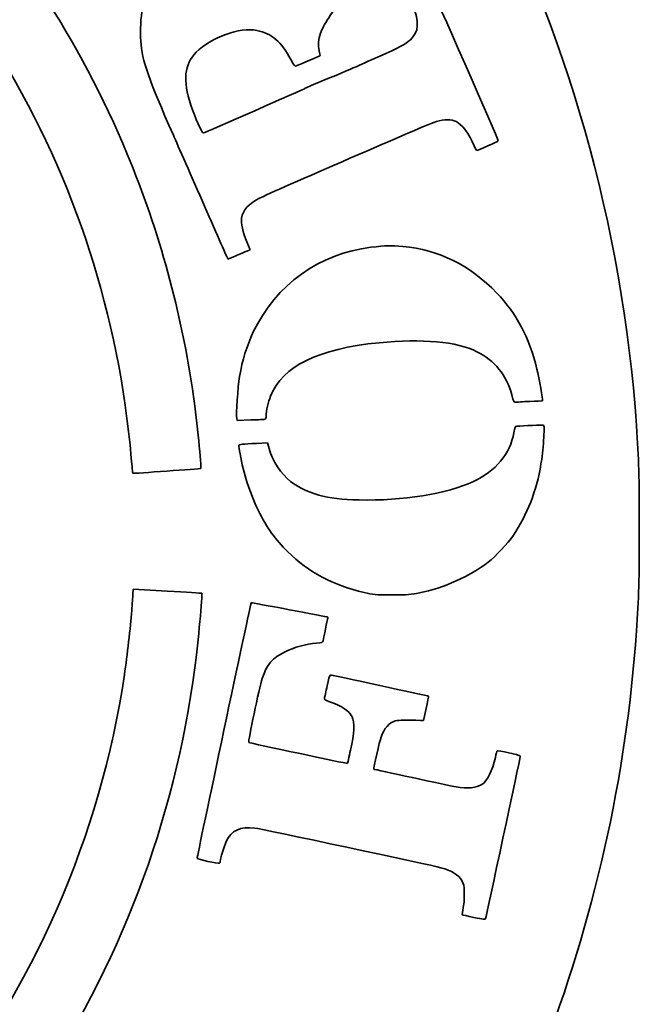
# Model space of a CAD drawing. Units: millimetres. Extents: x 0 to 216, y 32 to 248.
# Drawn here: x 170 to 216, y 104 to 178 of the extents above; entities that cross this region are included whole.
import ezdxf

# ---------------------------------------------------------------- set-up
doc = ezdxf.new("R2010")
doc.units = ezdxf.units.MM
doc.layers.add('LINE_0.35_mm', color=7, linetype='CONTINUOUS', lineweight=35)

msp = doc.modelspace()

# ---------------------------------------------------------------- linework, layer by layer
at = {"layer": 'LINE_0.35_mm', "color": 7}
for p, q in [((186.69, 161.02), (186.93, 160.44)), ((186.93, 160.44), (186.68, 160.34)), ((185.98, 147.73), (185.94, 147.89)), ((186.98, 147.77), (185.98, 147.73)), ((187.42, 146.03), (188.23, 146.06)), ((188.23, 146.06), (188.34, 145.66)), ((178.21, 134.81), (178.24, 135.17)), ((178.24, 135.17), (180.77, 135.03)), ((200.04, 126.3), (199.85, 125.4)), ((199.85, 125.4), (199.61, 125.41))]:
    msp.add_line(p, q, dxfattribs=at)
for points in [[(215.69, 147.35), (213.59, 177.38), (199.07, 205.03), (175.45, 223.98)], [(162.87, 190.41), (169.15, 183.85), (174.27, 176.02), (177.79, 167.56)], [(194.6, 180.3), (192.75, 177.71), (192.43, 177.21), (192.18, 176.56)], [(200.39, 179.97), (200.43, 179.97), (205.4, 168.64), (205.4, 168.54)], [(178.79, 175.95), (178.73, 176.73), (178.8, 177.81), (178.93, 178.34)], [(198.86, 176.07), (199.5, 176.66), (199.55, 177.36), (199.02, 178.68)], [(187.43, 176.76), (186.18, 177.02), (184.01, 176.24), (182.93, 175.14)], [(189.96, 174.59), (189.25, 175.94), (188.55, 176.53), (187.43, 176.76)], [(181.22, 168.97), (179.4, 173.07), (178.9, 174.51), (178.79, 175.95)], [(192.18, 176.56), (192, 176.07), (191.97, 175.7), (192.07, 175.25)], [(196.53, 174.82), (198.03, 175.47), (198.47, 175.71), (198.86, 176.07)], [(182.93, 175.14), (182.03, 174.22), (181.91, 173.07), (182.53, 171.2)], [(192.07, 175.25), (192.12, 175.05), (192.15, 174.88), (192.13, 174.87)], [(178.09, 144.92), (177.17, 155.54), (173.93, 165.57), (168.47, 174.66)], [(190.37, 174.12), (190.25, 174.08), (190.21, 174.12), (189.96, 174.59)], [(192.13, 174.87), (192.12, 174.85), (190.74, 174.27), (190.37, 174.12)], [(194.82, 174.06), (195.02, 174.15), (195.79, 174.5), (196.53, 174.82)], [(192.03, 172.89), (193.24, 173.38), (194.34, 173.84), (194.82, 174.06)], [(183.46, 169.13), (183.61, 169.17), (190.98, 172.4), (191.01, 172.44)], [(191.01, 172.44), (191.03, 172.46), (191.49, 172.67), (192.03, 172.89)], [(182.53, 171.2), (182.83, 170.27), (183.35, 169.11), (183.46, 169.13)], [(202.26, 169.99), (201.94, 170.14), (201.35, 170.14), (200.81, 169.99)], [(200.81, 169.99), (200.37, 169.87), (188.46, 164.7), (187.64, 164.28)], [(203.61, 168.17), (203.25, 169.05), (202.69, 169.79), (202.26, 169.99)], [(183.54, 163.69), (182.6, 165.85), (181.55, 168.22), (181.22, 168.97)], [(205.4, 168.54), (205.4, 168.5), (203.89, 167.83), (203.8, 167.83)], [(203.8, 167.83), (203.78, 167.83), (203.69, 167.98), (203.61, 168.17)], [(177.79, 167.56), (180.17, 161.83), (181.82, 155.8), (182.73, 149.51)], [(187.64, 164.28), (186.83, 163.86), (186.39, 163.37), (186.3, 162.8)], [(185.28, 159.75), (185.27, 159.75), (184.49, 161.53), (183.54, 163.69)], [(186.3, 162.8), (186.24, 162.47), (186.41, 161.7), (186.69, 161.02)], [(187.17, 154.32), (188.84, 157.82), (192.12, 160.19), (195.93, 160.62)], [(195.93, 160.62), (197.09, 160.76), (197.38, 160.77), (198.3, 160.68)], [(198.3, 160.68), (200.95, 160.46), (203.32, 159.28), (205.29, 157.22)], [(185.86, 159.98), (185.55, 159.84), (185.29, 159.74), (185.28, 159.75)], [(186.68, 160.34), (186.54, 160.28), (186.17, 160.11), (185.86, 159.98)], [(205.29, 157.22), (206.77, 155.68), (207.71, 153.9), (208.28, 151.56)], [(186.15, 151), (186.36, 152.25), (186.67, 153.24), (187.17, 154.32)], [(196.53, 153.52), (191.98, 153.07), (189.36, 151.78), (188.46, 149.55)], [(203.82, 152.85), (202.33, 153.6), (199.73, 153.84), (196.53, 153.52)], [(206.41, 149.64), (206, 151.12), (205.13, 152.2), (203.82, 152.85)], [(185.94, 147.89), (185.88, 148.13), (186.02, 150.24), (186.15, 151)], [(208.28, 151.56), (208.45, 150.9), (208.73, 149.24), (208.69, 149.2)], [(182.73, 149.51), (182.98, 147.79), (183.33, 144.23), (183.26, 144.16)], [(188.46, 149.55), (188.29, 149.13), (188.13, 148.43), (188.13, 148.09)], [(206.69, 149.09), (206.58, 149.06), (206.55, 149.12), (206.41, 149.64)], [(207.74, 149.15), (207.23, 149.13), (206.76, 149.1), (206.69, 149.09)], [(208.69, 149.2), (208.68, 149.19), (208.25, 149.16), (207.74, 149.15)], [(188.13, 148.09), (188.13, 147.95), (188.1, 147.84), (188.06, 147.83)], [(188.06, 147.83), (188.02, 147.81), (187.53, 147.79), (186.98, 147.77)], [(206.56, 146.82), (206.63, 147.24), (206.65, 147.29), (206.79, 147.3)], [(206.79, 147.3), (207.24, 147.36), (208.74, 147.41), (208.79, 147.36)], [(208.79, 147.36), (208.82, 147.34), (208.82, 146.89), (208.78, 146.25)], [(215.9, 139.7), (215.9, 143.56), (215.86, 144.82), (215.69, 147.35)], [(203.56, 143.2), (205.2, 143.95), (206.3, 145.28), (206.56, 146.82)], [(186.09, 145.86), (186.09, 145.95), (186.37, 145.98), (187.42, 146.03)], [(186.19, 145.25), (186.14, 145.55), (186.09, 145.82), (186.09, 145.86)], [(208.78, 146.25), (208.73, 145.67), (208.65, 144.86), (208.58, 144.47)], [(187.53, 141.07), (186.93, 142.27), (186.43, 143.84), (186.19, 145.25)], [(188.34, 145.66), (188.59, 144.73), (189.25, 143.74), (189.95, 143.2)], [(178.2, 143.8), (178.19, 143.81), (178.14, 144.31), (178.09, 144.92)], [(208.58, 144.47), (208.27, 142.54), (207.54, 140.68), (206.53, 139.2)], [(183.26, 144.16), (183.24, 144.14), (178.22, 143.78), (178.2, 143.8)], [(189.95, 143.2), (191.22, 142.25), (192.58, 141.88), (195.04, 141.82)], [(195.04, 141.82), (198.26, 141.74), (201.56, 142.27), (203.56, 143.2)], [(189.75, 137.96), (188.77, 138.93), (188.23, 139.68), (187.53, 141.07)], [(215.69, 132.05), (215.86, 134.58), (215.9, 135.84), (215.9, 139.7)], [(206.53, 139.2), (206.11, 138.58), (205.19, 137.61), (204.66, 137.19)], [(195.42, 134.93), (193.09, 135.47), (191.28, 136.44), (189.75, 137.96)], [(204.66, 137.19), (203.31, 136.15), (201.34, 135.26), (199.53, 134.9)], [(180.77, 135.03), (182.17, 134.96), (183.32, 134.88), (183.33, 134.87)], [(183.33, 134.87), (183.4, 134.8), (183.07, 131.17), (182.82, 129.32)], [(197.49, 134.75), (196.22, 134.76), (196.09, 134.77), (195.42, 134.93)], [(199.53, 134.9), (198.92, 134.77), (198.68, 134.75), (197.49, 134.75)], [(178.12, 133.58), (178.15, 134.06), (178.2, 134.61), (178.21, 134.81)], [(182.99, 115.15), (182.97, 115.21), (186.99, 134.19), (187.02, 134.18)], [(187.02, 134.18), (187.02, 134.18), (188.3, 133.94), (189.86, 133.65)], [(177.58, 128.82), (177.79, 130.23), (178.03, 132.36), (178.12, 133.58)], [(189.86, 133.65), (191.42, 133.36), (192.7, 133.11), (192.71, 133.1)], [(192.71, 133.1), (192.73, 133.08), (192.53, 132.08), (192.36, 131.33)], [(192.28, 72.23), (206.02, 89.36), (214.15, 110.17), (215.69, 132.05)], [(192.36, 131.33), (192.34, 131.22), (192.28, 131.2), (191.87, 131.16)], [(189.54, 130.52), (188.59, 130.06), (188.18, 129.58), (187.84, 128.53)], [(191.87, 131.16), (191.1, 131.1), (190.2, 130.85), (189.54, 130.52)], [(182.82, 129.32), (181.32, 117.92), (177.18, 107.04), (170.69, 97.45)], [(163.15, 95.84), (170.81, 105.42), (175.79, 116.8), (177.58, 128.82)], [(187.84, 128.53), (187.61, 127.85), (186.76, 123.8), (186.84, 123.77)], [(192.67, 127.99), (192.76, 128.43), (192.86, 128.79), (192.9, 128.79)], [(192.9, 128.79), (192.99, 128.79), (200.19, 127.24), (200.22, 127.21)], [(192.47, 127.07), (192.49, 127.14), (192.58, 127.56), (192.67, 127.99)], [(192.91, 126.78), (192.5, 126.93), (192.44, 126.96), (192.47, 127.07)], [(194.53, 125.67), (194.28, 126.13), (193.79, 126.47), (192.91, 126.78)], [(200.22, 127.21), (200.22, 127.21), (200.15, 126.79), (200.04, 126.3)], [(194.41, 123.21), (194.68, 124.4), (194.72, 125.31), (194.53, 125.67)], [(197.74, 125.38), (197.29, 125.25), (196.91, 124.81), (196.68, 124.17)], [(199.61, 125.41), (198.64, 125.45), (197.97, 125.44), (197.74, 125.38)], [(196.68, 124.17), (196.58, 123.91), (196.11, 121.82), (196.13, 121.79)], [(186.84, 123.77), (186.96, 123.72), (194.16, 122.19), (194.18, 122.21)], [(194.18, 122.21), (194.18, 122.22), (194.29, 122.67), (194.41, 123.21)], [(205.19, 122.66), (205.25, 122.91), (205.3, 123.13), (205.31, 123.15)], [(205.31, 123.15), (205.33, 123.17), (205.73, 123.11), (206.2, 123)], [(204.19, 120.65), (204.6, 120.92), (204.97, 121.67), (205.19, 122.66)], [(207.04, 122.73), (207.01, 122.49), (204.49, 110.75), (204.46, 110.67)], [(206.2, 123), (206.84, 122.86), (207.05, 122.79), (207.04, 122.73)], [(196.13, 121.79), (196.16, 121.76), (201.73, 120.57), (202.26, 120.47)], [(202.26, 120.47), (203.11, 120.32), (203.8, 120.38), (204.19, 120.65)], [(187.28, 117.4), (186.2, 117.53), (185.53, 117.22), (185.16, 116.4)], [(201.13, 114.45), (200.41, 114.65), (187.78, 117.33), (187.28, 117.4)], [(185.16, 116.4), (185.01, 116.07), (184.71, 115.1), (184.71, 114.93)], [(184.65, 114.78), (184.56, 114.73), (183.02, 115.07), (182.99, 115.15)], [(184.71, 114.93), (184.71, 114.87), (184.69, 114.8), (184.65, 114.78)], [(202.69, 113.49), (202.45, 113.92), (201.93, 114.24), (201.13, 114.45)], [(202.87, 112.62), (202.86, 113.14), (202.83, 113.26), (202.69, 113.49)], [(202.8, 111.49), (202.86, 111.84), (202.89, 112.23), (202.87, 112.62)], [(202.72, 110.94), (202.71, 110.96), (202.74, 111.2), (202.8, 111.49)], [(203.58, 110.75), (203.11, 110.85), (202.73, 110.94), (202.72, 110.94)], [(204.46, 110.67), (204.42, 110.58), (204.33, 110.6), (203.58, 110.75)]]:
    msp.add_open_spline(points, degree=3, dxfattribs=at)

doc.saveas('drawing.dxf')
